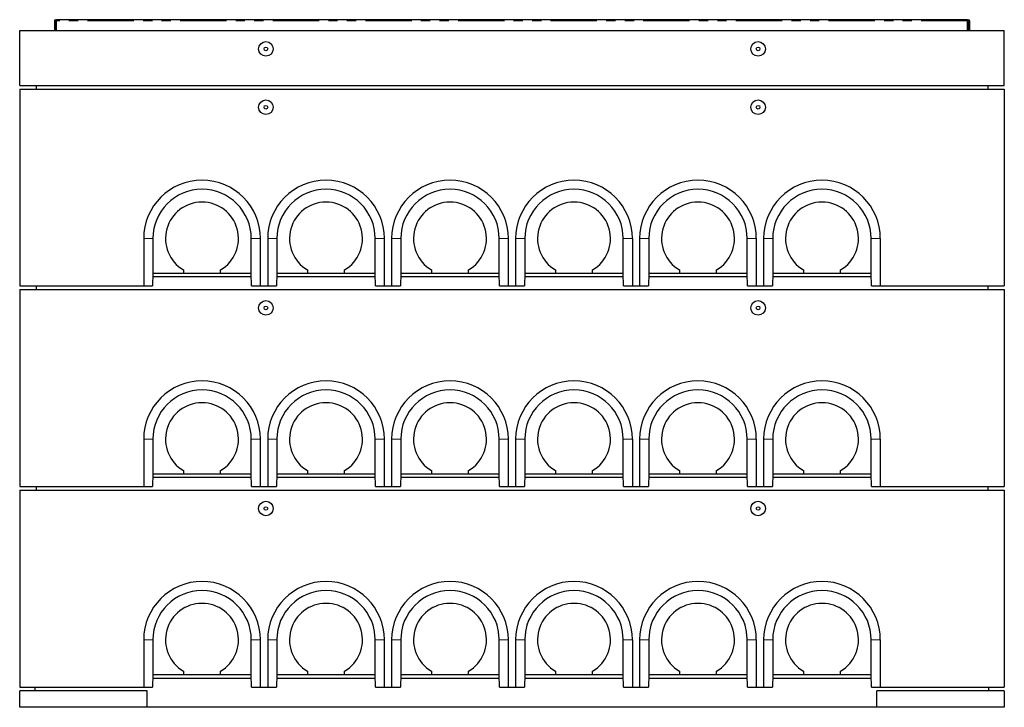
# Model space of a CAD drawing. Units: millimetres. Extents: x 132 to 8339, y 173 to 6680.
# Drawn here: x 591 to 3291, y 4795 to 6680 of the extents above; entities that cross this region are included whole.
import ezdxf

# ---------------------------------------------------------------- set-up
doc = ezdxf.new("R2010")
doc.units = ezdxf.units.MM
doc.header["$LTSCALE"] = 20
doc.linetypes.add('PHANTOM', pattern=[12.7, 6.35, -1.27, 1.27, -1.27, 1.27, -1.27])

msp = doc.modelspace()

# ---------------------------------------------------------------- linework, layer by layer
at = {"color": 7, "linetype": 'Continuous', "lineweight": 25}
for p, q in [((686, 6677.2), (686, 6650.2)), ((688, 6677.2), (688, 6650.2)), ((690, 6650.2), (690, 6677.2)), ((3190, 6680.2), (692, 6680.2)), ((692, 6677.2), (692, 6680.2)), ((692, 6650.2), (692, 6677.2)), ((3190, 6677.2), (3190, 6680.2)), ((3190, 6650.2), (3190, 6677.2)), ((3192, 6650.2), (3192, 6677.2)), ((3194, 6677.2), (3194, 6650.2)), ((3196, 6677.2), (3196, 6650.2)), ((591, 6500.2), (591, 6650.2)), ((591, 6650.2), (3291, 6650.2)), ((3291, 6500.2), (3291, 6650.2)), ((591, 6500.2), (3291, 6500.2)), ((591, 6490.2), (591, 5950.2)), ((591, 6490.2), (3291, 6490.2)), ((636.6, 6500.2), (636, 6490.2)), ((3245.4, 6500.2), (3246, 6490.2)), ((3291, 6490.2), (3291, 5950.2)), ((931, 6080.2), (931, 5950.2)), ((956, 6080.2), (956, 5985.2)), ((1226, 5985.2), (1226, 6080.2)), ((1251, 5950.2), (1251, 6080.2)), ((1271, 6080.2), (1271, 5950.2)), ((1296, 6080.2), (1296, 5985.2)), ((1566, 5985.2), (1566, 6080.2)), ((1591, 5950.2), (1591, 6080.2)), ((1611, 6080.2), (1611, 5950.2)), ((1636, 6080.2), (1636, 5985.2)), ((1906, 5985.2), (1906, 6080.2)), ((1931, 5950.2), (1931, 6080.2)), ((1951, 6080.2), (1951, 5950.2)), ((1976, 6080.2), (1976, 5985.2)), ((2246, 5985.2), (2246, 6080.2)), ((2271, 6080.2), (2271, 5950.2)), ((2291, 6080.2), (2291, 5950.2)), ((2316, 6080.2), (2316, 5985.2)), ((2586, 5985.2), (2586, 6080.2)), ((2611, 6080.2), (2611, 5950.2)), ((2631, 6080.2), (2631, 5950.2)), ((2656, 6080.2), (2656, 5985.2)), ((2926, 5985.2), (2926, 6080.2)), ((2951, 6080.2), (2951, 5950.2)), ((1040, 5994.2), (1040, 5985.2)), ((1142, 5985.2), (1142, 5994.2)), ((1380, 5994.2), (1380, 5985.2)), ((1482, 5985.2), (1482, 5994.2)), ((1720, 5994.2), (1720, 5985.2)), ((1822, 5985.2), (1822, 5994.2)), ((2060, 5994.2), (2060, 5985.2)), ((2162, 5985.2), (2162, 5994.2)), ((2400, 5994.2), (2400, 5985.2)), ((2502, 5985.2), (2502, 5994.2)), ((2740, 5994.2), (2740, 5985.2)), ((2842, 5985.2), (2842, 5994.2)), ((956, 5985.2), (955.1, 5950.2)), ((1226.3, 5975.2), (955.7, 5975.2)), ((956, 5985.2), (956, 5985.2)), ((956, 5985.2), (1040, 5985.2)), ((1040, 5985.2), (1142, 5985.2)), ((1142, 5985.2), (1226, 5985.2)), ((1226, 5985.2), (1226, 5985.2)), ((1226.9, 5950.2), (1226, 5985.2)), ((1296, 5985.2), (1295.1, 5950.2)), ((1566.3, 5975.2), (1295.7, 5975.2)), ((1296, 5985.2), (1296, 5985.2)), ((1296, 5985.2), (1380, 5985.2)), ((1380, 5985.2), (1482, 5985.2)), ((1482, 5985.2), (1566, 5985.2)), ((1566, 5985.2), (1566, 5985.2)), ((1566.9, 5950.2), (1566, 5985.2)), ((1636, 5985.2), (1635.1, 5950.2)), ((1906.3, 5975.2), (1635.7, 5975.2)), ((1636, 5985.2), (1636, 5985.2)), ((1636, 5985.2), (1720, 5985.2)), ((1720, 5985.2), (1822, 5985.2)), ((1822, 5985.2), (1906, 5985.2)), ((1906, 5985.2), (1906, 5985.2)), ((1906.9, 5950.2), (1906, 5985.2)), ((1976, 5985.2), (1975.1, 5950.2)), ((2246.3, 5975.2), (1975.7, 5975.2)), ((1976, 5985.2), (1976, 5985.2)), ((1976, 5985.2), (2060, 5985.2)), ((2060, 5985.2), (2162, 5985.2)), ((2162, 5985.2), (2246, 5985.2)), ((2246.9, 5950.2), (2246, 5985.2)), ((2246, 5985.2), (2246, 5985.2)), ((2316, 5985.2), (2315.1, 5950.2)), ((2586.3, 5975.2), (2315.7, 5975.2)), ((2316, 5985.2), (2316, 5985.2)), ((2316, 5985.2), (2400, 5985.2)), ((2400, 5985.2), (2502, 5985.2)), ((2502, 5985.2), (2586, 5985.2)), ((2586.9, 5950.2), (2586, 5985.2)), ((2586, 5985.2), (2586, 5985.2)), ((2656, 5985.2), (2655.1, 5950.2)), ((2926.3, 5975.2), (2655.7, 5975.2)), ((2656, 5985.2), (2656, 5985.2)), ((2656, 5985.2), (2740, 5985.2)), ((2740, 5985.2), (2842, 5985.2)), ((2842, 5985.2), (2926, 5985.2)), ((2926.9, 5950.2), (2926, 5985.2)), ((2926, 5985.2), (2926, 5985.2)), ((591, 5950.2), (931, 5950.2)), ((591, 5940.2), (3291, 5940.2)), ((591, 5940.2), (591, 5400.2)), ((636.6, 5950.2), (636, 5940.2)), ((931, 5950.2), (955.1, 5950.2)), ((1226.9, 5950.2), (1251, 5950.2)), ((1251, 5950.2), (1271, 5950.2)), ((1271, 5950.2), (1295.1, 5950.2)), ((1566.9, 5950.2), (1591, 5950.2)), ((1591, 5950.2), (1611, 5950.2)), ((1611, 5950.2), (1635.1, 5950.2)), ((1906.9, 5950.2), (1931, 5950.2)), ((1931, 5950.2), (1951, 5950.2)), ((1951, 5950.2), (1975.1, 5950.2)), ((2246.9, 5950.2), (2271, 5950.2)), ((2271, 5950.2), (2291, 5950.2)), ((2291, 5950.2), (2315.1, 5950.2)), ((2586.9, 5950.2), (2611, 5950.2)), ((2611, 5950.2), (2631, 5950.2)), ((2631, 5950.2), (2655.1, 5950.2)), ((2926.9, 5950.2), (2951, 5950.2)), ((2951, 5950.2), (3291, 5950.2)), ((3245.4, 5950.2), (3246, 5940.2)), ((3291, 5940.2), (3291, 5400.2)), ((931, 5530.2), (931, 5400.2)), ((956, 5530.2), (956, 5435.2)), ((1226, 5435.2), (1226, 5530.2)), ((1251, 5400.2), (1251, 5530.2)), ((1271, 5530.2), (1271, 5400.2)), ((1296, 5530.2), (1296, 5435.2)), ((1566, 5435.2), (1566, 5530.2)), ((1591, 5400.2), (1591, 5530.2)), ((1611, 5530.2), (1611, 5400.2)), ((1636, 5530.2), (1636, 5435.2)), ((1906, 5435.2), (1906, 5530.2)), ((1931, 5400.2), (1931, 5530.2)), ((1951, 5530.2), (1951, 5400.2)), ((1976, 5530.2), (1976, 5435.2)), ((2246, 5435.2), (2246, 5530.2)), ((2271, 5530.2), (2271, 5400.2)), ((2291, 5530.2), (2291, 5400.2)), ((2316, 5530.2), (2316, 5435.2)), ((2586, 5435.2), (2586, 5530.2)), ((2611, 5530.2), (2611, 5400.2)), ((2631, 5530.2), (2631, 5400.2)), ((2656, 5530.2), (2656, 5435.2)), ((2926, 5435.2), (2926, 5530.2)), ((2951, 5530.2), (2951, 5400.2)), ((956, 5435.2), (955.1, 5400.2)), ((956, 5435.2), (956, 5435.2)), ((956, 5435.2), (1040, 5435.2)), ((1040, 5444.2), (1040, 5435.2)), ((1040, 5435.2), (1142, 5435.2)), ((1142, 5435.2), (1142, 5444.2)), ((1142, 5435.2), (1226, 5435.2)), ((1226, 5435.2), (1226, 5435.2)), ((1226.9, 5400.2), (1226, 5435.2)), ((1296, 5435.2), (1295.1, 5400.2)), ((1296, 5435.2), (1296, 5435.2)), ((1296, 5435.2), (1380, 5435.2)), ((1380, 5444.2), (1380, 5435.2)), ((1380, 5435.2), (1482, 5435.2)), ((1482, 5435.2), (1482, 5444.2)), ((1482, 5435.2), (1566, 5435.2)), ((1566, 5435.2), (1566, 5435.2)), ((1566.9, 5400.2), (1566, 5435.2)), ((1636, 5435.2), (1635.1, 5400.2)), ((1636, 5435.2), (1636, 5435.2)), ((1636, 5435.2), (1720, 5435.2)), ((1720, 5444.2), (1720, 5435.2)), ((1720, 5435.2), (1822, 5435.2)), ((1822, 5435.2), (1822, 5444.2)), ((1822, 5435.2), (1906, 5435.2)), ((1906, 5435.2), (1906, 5435.2)), ((1906.9, 5400.2), (1906, 5435.2)), ((1976, 5435.2), (1975.1, 5400.2)), ((1976, 5435.2), (1976, 5435.2)), ((1976, 5435.2), (2060, 5435.2)), ((2060, 5444.2), (2060, 5435.2)), ((2060, 5435.2), (2162, 5435.2)), ((2162, 5435.2), (2162, 5444.2)), ((2162, 5435.2), (2246, 5435.2)), ((2246.9, 5400.2), (2246, 5435.2)), ((2246, 5435.2), (2246, 5435.2)), ((2316, 5435.2), (2315.1, 5400.2)), ((2316, 5435.2), (2316, 5435.2)), ((2316, 5435.2), (2400, 5435.2)), ((2400, 5444.2), (2400, 5435.2)), ((2400, 5435.2), (2502, 5435.2)), ((2502, 5435.2), (2502, 5444.2)), ((2502, 5435.2), (2586, 5435.2)), ((2586.9, 5400.2), (2586, 5435.2)), ((2586, 5435.2), (2586, 5435.2)), ((2656, 5435.2), (2655.1, 5400.2)), ((2656, 5435.2), (2656, 5435.2)), ((2656, 5435.2), (2740, 5435.2)), ((2740, 5444.2), (2740, 5435.2)), ((2740, 5435.2), (2842, 5435.2)), ((2842, 5435.2), (2842, 5444.2)), ((2842, 5435.2), (2926, 5435.2)), ((2926.9, 5400.2), (2926, 5435.2)), ((2926, 5435.2), (2926, 5435.2)), ((591, 5400.2), (931, 5400.2)), ((636.6, 5400.2), (636, 5390.2)), ((931, 5400.2), (955.1, 5400.2)), ((1226.3, 5425.2), (955.7, 5425.2)), ((1226.9, 5400.2), (1251, 5400.2)), ((1251, 5400.2), (1271, 5400.2)), ((1271, 5400.2), (1295.1, 5400.2)), ((1566.3, 5425.2), (1295.7, 5425.2)), ((1566.9, 5400.2), (1591, 5400.2)), ((1591, 5400.2), (1611, 5400.2)), ((1611, 5400.2), (1635.1, 5400.2)), ((1906.3, 5425.2), (1635.7, 5425.2)), ((1906.9, 5400.2), (1931, 5400.2)), ((1931, 5400.2), (1951, 5400.2)), ((1951, 5400.2), (1975.1, 5400.2)), ((2246.3, 5425.2), (1975.7, 5425.2)), ((2246.9, 5400.2), (2271, 5400.2)), ((2271, 5400.2), (2291, 5400.2)), ((2291, 5400.2), (2315.1, 5400.2)), ((2586.3, 5425.2), (2315.7, 5425.2)), ((2586.9, 5400.2), (2611, 5400.2)), ((2611, 5400.2), (2631, 5400.2)), ((2631, 5400.2), (2655.1, 5400.2)), ((2926.3, 5425.2), (2655.7, 5425.2)), ((2926.9, 5400.2), (2951, 5400.2)), ((2951, 5400.2), (3291, 5400.2)), ((3245.4, 5400.2), (3246, 5390.2)), ((591, 5390.2), (591, 4850.2)), ((591, 5390.2), (3291, 5390.2)), ((3291, 5390.2), (3291, 4850.2)), ((931, 4980.2), (931, 4850.2)), ((956, 4980.2), (956, 4885.2)), ((1226, 4885.2), (1226, 4980.2)), ((1251, 4850.2), (1251, 4980.2)), ((1271, 4980.2), (1271, 4850.2)), ((1296, 4980.2), (1296, 4885.2)), ((1566, 4885.2), (1566, 4980.2)), ((1591, 4850.2), (1591, 4980.2)), ((1611, 4980.2), (1611, 4850.2)), ((1636, 4980.2), (1636, 4885.2)), ((1906, 4885.2), (1906, 4980.2)), ((1931, 4850.2), (1931, 4980.2)), ((1951, 4980.2), (1951, 4850.2)), ((1976, 4980.2), (1976, 4885.2)), ((2246, 4885.2), (2246, 4980.2)), ((2271, 4980.2), (2271, 4850.2)), ((2291, 4980.2), (2291, 4850.2)), ((2316, 4980.2), (2316, 4885.2)), ((2586, 4885.2), (2586, 4980.2)), ((2611, 4980.2), (2611, 4850.2)), ((2631, 4980.2), (2631, 4850.2)), ((2656, 4980.2), (2656, 4885.2)), ((2926, 4885.2), (2926, 4980.2)), ((2951, 4980.2), (2951, 4850.2)), ((1040, 4894.2), (1040, 4885.2)), ((1142, 4885.2), (1142, 4894.2)), ((1380, 4894.2), (1380, 4885.2)), ((1482, 4885.2), (1482, 4894.2)), ((1720, 4894.2), (1720, 4885.2)), ((1822, 4885.2), (1822, 4894.2)), ((2060, 4894.2), (2060, 4885.2)), ((2162, 4885.2), (2162, 4894.2)), ((2400, 4894.2), (2400, 4885.2)), ((2502, 4885.2), (2502, 4894.2)), ((2740, 4894.2), (2740, 4885.2)), ((2842, 4885.2), (2842, 4894.2)), ((956, 4885.2), (955.1, 4850.2)), ((955.7, 4875.2), (1226.3, 4875.2)), ((956, 4885.2), (956, 4885.2)), ((956, 4885.2), (1040, 4885.2)), ((1040, 4885.2), (1142, 4885.2)), ((1142, 4885.2), (1226, 4885.2)), ((1226, 4885.2), (1226, 4885.2)), ((1226.9, 4850.2), (1226, 4885.2)), ((1296, 4885.2), (1295.1, 4850.2)), ((1295.7, 4875.2), (1566.3, 4875.2)), ((1296, 4885.2), (1296, 4885.2)), ((1296, 4885.2), (1380, 4885.2)), ((1380, 4885.2), (1482, 4885.2)), ((1482, 4885.2), (1566, 4885.2)), ((1566, 4885.2), (1566, 4885.2)), ((1566.9, 4850.2), (1566, 4885.2)), ((1636, 4885.2), (1635.1, 4850.2)), ((1635.7, 4875.2), (1906.3, 4875.2)), ((1636, 4885.2), (1636, 4885.2)), ((1636, 4885.2), (1720, 4885.2)), ((1720, 4885.2), (1822, 4885.2)), ((1822, 4885.2), (1906, 4885.2)), ((1906, 4885.2), (1906, 4885.2)), ((1906.9, 4850.2), (1906, 4885.2)), ((1976, 4885.2), (1975.1, 4850.2)), ((1975.7, 4875.2), (2246.3, 4875.2)), ((1976, 4885.2), (1976, 4885.2)), ((1976, 4885.2), (2060, 4885.2)), ((2060, 4885.2), (2162, 4885.2)), ((2162, 4885.2), (2246, 4885.2)), ((2246.9, 4850.2), (2246, 4885.2)), ((2246, 4885.2), (2246, 4885.2)), ((2316, 4885.2), (2315.1, 4850.2)), ((2315.7, 4875.2), (2586.3, 4875.2)), ((2316, 4885.2), (2316, 4885.2)), ((2316, 4885.2), (2400, 4885.2)), ((2400, 4885.2), (2502, 4885.2)), ((2502, 4885.2), (2586, 4885.2)), ((2586.9, 4850.2), (2586, 4885.2)), ((2586, 4885.2), (2586, 4885.2)), ((2656, 4885.2), (2655.1, 4850.2)), ((2655.7, 4875.2), (2926.3, 4875.2)), ((2656, 4885.2), (2656, 4885.2)), ((2656, 4885.2), (2740, 4885.2)), ((2740, 4885.2), (2842, 4885.2)), ((2842, 4885.2), (2926, 4885.2)), ((2926.9, 4850.2), (2926, 4885.2)), ((2926, 4885.2), (2926, 4885.2)), ((591, 4850.2), (931, 4850.2)), ((591, 4795.2), (591, 4840.2)), ((941, 4840.2), (591, 4840.2)), ((633, 4840.2), (633, 4850.2)), ((931, 4850.2), (955.1, 4850.2)), ((941, 4795.2), (941, 4840.2)), ((1226.9, 4850.2), (1251, 4850.2)), ((1251, 4850.2), (1271, 4850.2)), ((1271, 4850.2), (1295.1, 4850.2)), ((1566.9, 4850.2), (1591, 4850.2)), ((1591, 4850.2), (1611, 4850.2)), ((1611, 4850.2), (1635.1, 4850.2)), ((1906.9, 4850.2), (1931, 4850.2)), ((1931, 4850.2), (1951, 4850.2)), ((1951, 4850.2), (1975.1, 4850.2)), ((2246.9, 4850.2), (2271, 4850.2)), ((2271, 4850.2), (2291, 4850.2)), ((2291, 4850.2), (2315.1, 4850.2)), ((2586.9, 4850.2), (2611, 4850.2)), ((2611, 4850.2), (2631, 4850.2)), ((2631, 4850.2), (2655.1, 4850.2)), ((2926.9, 4850.2), (2951, 4850.2)), ((2941, 4795.2), (2941, 4840.2)), ((3291, 4840.2), (2941, 4840.2)), ((2951, 4850.2), (3291, 4850.2)), ((3249, 4840.2), (3249, 4850.2)), ((3291, 4840.2), (3291, 4795.2)), ((941, 4795.2), (591, 4795.2)), ((2941, 4795.2), (941, 4795.2)), ((3291, 4795.2), (2941, 4795.2))]:
    msp.add_line(p, q, dxfattribs=at)
at = {"color": 8, "linetype": 'PHANTOM', "lineweight": 18}
for p, q in [((688, 6677.2), (686, 6677.2)), ((692, 6677.2), (690, 6677.2)), ((3190, 6677.2), (692, 6677.2)), ((3192, 6677.2), (3190, 6677.2)), ((3196, 6677.2), (3194, 6677.2)), ((956, 6080.2), (931, 6080.2)), ((1226, 6080.2), (1251, 6080.2)), ((1296, 6080.2), (1271, 6080.2)), ((1566, 6080.2), (1591, 6080.2)), ((1636, 6080.2), (1611, 6080.2)), ((1906, 6080.2), (1931, 6080.2)), ((1976, 6080.2), (1951, 6080.2)), ((2246, 6080.2), (2271, 6080.2)), ((2316, 6080.2), (2291, 6080.2)), ((2586, 6080.2), (2611, 6080.2)), ((2656, 6080.2), (2631, 6080.2)), ((2926, 6080.2), (2951, 6080.2)), ((956, 5530.2), (931, 5530.2)), ((1226, 5530.2), (1251, 5530.2)), ((1296, 5530.2), (1271, 5530.2)), ((1566, 5530.2), (1591, 5530.2)), ((1636, 5530.2), (1611, 5530.2)), ((1906, 5530.2), (1931, 5530.2)), ((1976, 5530.2), (1951, 5530.2)), ((2246, 5530.2), (2271, 5530.2)), ((2316, 5530.2), (2291, 5530.2)), ((2586, 5530.2), (2611, 5530.2)), ((2656, 5530.2), (2631, 5530.2)), ((2926, 5530.2), (2951, 5530.2)), ((956, 4980.2), (931, 4980.2)), ((1226, 4980.2), (1251, 4980.2)), ((1296, 4980.2), (1271, 4980.2)), ((1566, 4980.2), (1591, 4980.2)), ((1636, 4980.2), (1611, 4980.2)), ((1906, 4980.2), (1931, 4980.2)), ((1976, 4980.2), (1951, 4980.2)), ((2246, 4980.2), (2271, 4980.2)), ((2316, 4980.2), (2291, 4980.2)), ((2586, 4980.2), (2611, 4980.2)), ((2656, 4980.2), (2631, 4980.2)), ((2926, 4980.2), (2951, 4980.2))]:
    msp.add_line(p, q, dxfattribs=at)
at = {"color": 7, "linetype": 'Continuous', "lineweight": 25}
for centre, radius in [((1266, 6600.2), 20), ((2616, 6600.2), 20), ((1266, 6600.2), 5), ((2616, 6600.2), 5), ((1266, 6440.2), 20), ((2616, 6440.2), 20), ((1266, 6440.2), 5), ((2616, 6440.2), 5), ((1266, 5890.2), 20), ((1266, 5890.2), 5), ((2616, 5890.2), 20), ((2616, 5890.2), 5), ((1266, 5340.2), 20), ((2616, 5340.2), 20), ((1266, 5340.2), 5), ((2616, 5340.2), 5)]:
    msp.add_circle(centre, radius, dxfattribs=at)
for centre, radius, start, end in [((689, 6677.2), 3, 0, 180), ((689, 6677.2), 1, 0, 180), ((3193, 6677.2), 3, 0, 180), ((3193, 6677.2), 1, 0, 180), ((1091, 6080.2), 160, 0, 180), ((1431, 6080.2), 160, 0, 180), ((1771, 6080.2), 160, 0, 180), ((2111, 6080.2), 160, 0, 180), ((2451, 6080.2), 160, 0, 180), ((2791, 6080.2), 160, 0, 180), ((1091, 6080.2), 135, 0, 180), ((1431, 6080.2), 135, 0, 180), ((1771, 6080.2), 135, 0, 180), ((2111, 6080.2), 135, 0, 180), ((2451, 6080.2), 135, 0, 180), ((2791, 6080.2), 135, 0, 180), ((1091, 6080.2), 100, 300.6638, 239.3362), ((1431, 6080.2), 100, 300.6638, 239.3362), ((1771, 6080.2), 100, 300.6638, 239.3362), ((2111, 6080.2), 100, 300.6638, 239.3362), ((2451, 6080.2), 100, 300.6638, 239.3362), ((2791, 6080.2), 100, 300.6638, 239.3362), ((1091, 5530.2), 160, 0, 180), ((1431, 5530.2), 160, 0, 180), ((1771, 5530.2), 160, 0, 180), ((2111, 5530.2), 160, 0, 180), ((2451, 5530.2), 160, 0, 180), ((2791, 5530.2), 160, 0, 180), ((1091, 5530.2), 135, 0, 180), ((1431, 5530.2), 135, 0, 180), ((1771, 5530.2), 135, 0, 180), ((2111, 5530.2), 135, 0, 180), ((2451, 5530.2), 135, 0, 180), ((2791, 5530.2), 135, 0, 180), ((1091, 5530.2), 100, 300.6638, 239.3362), ((1431, 5530.2), 100, 300.6638, 239.3362), ((1771, 5530.2), 100, 300.6638, 239.3362), ((2111, 5530.2), 100, 300.6638, 239.3362), ((2451, 5530.2), 100, 300.6638, 239.3362), ((2791, 5530.2), 100, 300.6638, 239.3362), ((1091, 4980.2), 160, 0, 180), ((1431, 4980.2), 160, 0, 180), ((1771, 4980.2), 160, 0, 180), ((2111, 4980.2), 160, 0, 180), ((2451, 4980.2), 160, 0, 180), ((2791, 4980.2), 160, 0, 180), ((1091, 4980.2), 135, 0, 180), ((1431, 4980.2), 135, 0, 180), ((1771, 4980.2), 135, 0, 180), ((2111, 4980.2), 135, 0, 180), ((2451, 4980.2), 135, 0, 180), ((2791, 4980.2), 135, 0, 180), ((1091, 4980.2), 100, 300.6638, 239.3362), ((1431, 4980.2), 100, 300.6638, 239.3362), ((1771, 4980.2), 100, 300.6638, 239.3362), ((2111, 4980.2), 100, 300.6638, 239.3362), ((2451, 4980.2), 100, 300.6638, 239.3362), ((2791, 4980.2), 100, 300.6638, 239.3362)]:
    msp.add_arc(centre, radius, start, end, dxfattribs=at)

doc.saveas('drawing.dxf')
